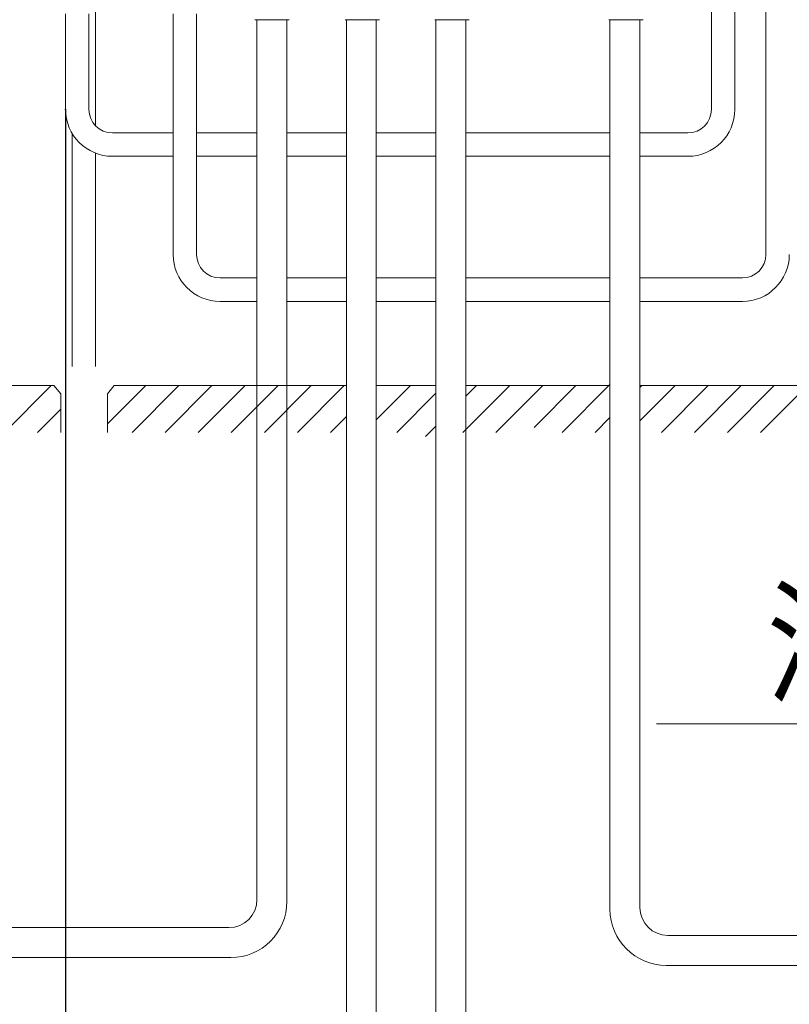
# Model space of a CAD drawing. Extents: x 0 to 8537, y 0 to 5940.
# Drawn here: x 2777 to 3274, y 720 to 1357 of the extents above; entities that cross this region are included whole.
import ezdxf

# ---------------------------------------------------------------- set-up
doc = ezdxf.new("R2010")
doc.units = 0
doc.layers.get('0').update_dxf_attribs({"linetype": 'CONTINUOUS'})
doc.layers.add('DD0', color=7, linetype='CONTINUOUS')
doc.layers.add('M1', color=3, linetype='CONTINUOUS')
doc.styles.get("Standard").update_dxf_attribs({"font": 'txt', "bigfont": 'BIGFONT'})
doc.dimstyles.new('LEADSTYL', dxfattribs={"dimtxt": 64, "dimasz": 59.999999, "dimexe": 0.18, "dimexo": 0.0625, "dimgap": 1, "dimtad": 0, "dimtih": 1, "dimtoh": 1, "dimdec": 4, "dimzin": 0, "dimdsep": 46, "dimtxsty": 'STANDARD', "dimblk1": 'OPEN', "dimblk2": 'OPEN', "dimsah": 1, "dimcen": 0.09, "dimadec": 0, "dimazin": 0, "dimtfac": 1, "dimtdec": 4, "dimtofl": 0, "dimtmove": 0, "dimatfit": 3, "dimfxl": 1, "dimtolj": 1, "dimtzin": 0, "dimarcsym": 0})
doc.dimstyles.get("Standard").update_dxf_attribs({"dimtxt": 64, "dimasz": 59.999999, "dimexe": 1.5, "dimexo": 0, "dimgap": 1, "dimtad": 3, "dimtih": 1, "dimtoh": 1, "dimdsep": 46, "dimtxsty": 'STANDARD', "dimblk1": 'OPEN', "dimblk2": 'OPEN', "dimsah": 1, "dimcen": 0.09, "dimadec": 0, "dimazin": 0, "dimtfac": 1, "dimtdec": 4, "dimtofl": 0, "dimtmove": 0, "dimatfit": 3, "dimfxl": 1, "dimtolj": 1, "dimtzin": 0, "dimlwd": 13, "dimlwe": 13, "dimarcsym": 0})

# ---------------------------------------------------------------- blocks, each defined once
blk = doc.blocks.new('_OPEN')
at = {"color": 0, "lineweight": 13}
for p, q in [((-0.965926, 0.258819), (0, 0)), ((0, 0), (-1, 0)), ((0, 0), (-0.965926, -0.258819))]:
    blk.add_line(p, q, dxfattribs=at)
blk = doc.blocks.new('*D0')
for p in [(2806.534714, 1298.486605), (3991.725923, 1204.742605), (3991.725923, 479.336045)]:
    blk.add_point(p)
at = {"layer": 'DD0', "linetype": 'CONTINUOUS'}
for p, q in [((2806.534687, 1298.486614), (2806.534687, 449.336045)), ((3991.726015, 1204.742643), (3991.726015, 449.336045)), ((3931.726016, 479.336045), (2866.534686, 479.336045))]:
    blk.add_line(p, q, dxfattribs=at)
at = {"layer": 'DD0', "xscale": 59.999999, "yscale": 59.999999, "rotation": 180}
blk.add_blockref('_OPEN', (2806.534687, 479.336045), dxfattribs=at)
at = {"layer": 'DD0', "xscale": 59.999999, "yscale": 59.999999}
blk.add_blockref('_OPEN', (3991.726015, 479.336045), dxfattribs=at)
at = {"layer": 'DD0', "width": 0.833333}
blk.add_text('ヒートポンプ配管', height=64, dxfattribs=at).set_placement((3148.463389, 499.336045))

msp = doc.modelspace()

# ---------------------------------------------------------------- linework, layer by layer
at = {"layer": 'M1', "linetype": 'CONTINUOUS', "lineweight": 13}
for p, q in [((3223.932323, 1931.510608), (3223.932323, 1298.486605)), ((3239.052323, 1931.510608), (3239.052323, 1298.486605)), ((3259.212323, 1931.510608), (3259.212323, 1204.742605)), ((2825.941744, 1363.317231), (2825.941744, 1287.938565)), ((2806.534714, 1360.410732), (2806.534714, 1298.486605)), ((2821.654714, 1360.410732), (2821.654714, 1298.486605)), ((2876.096686, 1360.410732), (2876.096686, 1204.742605)), ((2891.216686, 1360.410732), (2891.216686, 1204.742605)), ((2951.04534, 1356.54131), (2928.779275, 1356.54131)), ((2930.234327, 1356.54131), (2930.234327, 787.837889)), ((2949.587927, 1356.54131), (2949.587927, 786.628289)), ((3009.50934, 1356.54131), (2987.243275, 1356.54131)), ((2988.001002, 1356.54131), (2988.001002, 701.692847)), ((3007.354602, 1356.54131), (3007.354602, 702.902447)), ((3067.36854, 1356.54131), (3045.102475, 1356.54131)), ((3045.940824, 1356.54131), (3045.940824, 684.758447)), ((3065.294424, 1356.54131), (3065.294424, 684.758447)), ((3179.86134, 1356.54131), (3157.595275, 1356.54131)), ((3158.397567, 1356.54131), (3158.397567, 781.588289)), ((3177.751167, 1356.54131), (3177.751167, 782.797889)), ((2810.821744, 1282.965622), (2810.821744, 1132.363741)), ((2876.096686, 1283.366605), (2836.774714, 1283.366605)), ((2930.234327, 1283.366605), (2891.216686, 1283.366605)), ((2988.001002, 1283.366605), (2949.587927, 1283.366605)), ((3045.940824, 1283.366605), (3007.354602, 1283.366605)), ((3158.397567, 1283.366605), (3065.294424, 1283.366605)), ((3208.812323, 1283.366605), (3177.751167, 1283.366605)), ((2825.941744, 1270.253568), (2825.941744, 1132.363741)), ((2876.096686, 1268.246605), (2836.774714, 1268.246605)), ((2930.234327, 1268.246605), (2891.216686, 1268.246605)), ((2988.001002, 1268.246605), (2949.587927, 1268.246605)), ((3045.940824, 1268.246605), (3007.354602, 1268.246605)), ((3158.397567, 1268.246605), (3065.294424, 1268.246605)), ((3208.812323, 1268.246605), (3177.751167, 1268.246605)), ((2930.234327, 1189.622605), (2906.336686, 1189.622605)), ((2988.001002, 1189.622605), (2949.587927, 1189.622605)), ((3045.940824, 1189.622605), (3007.354602, 1189.622605)), ((3158.397567, 1189.622605), (3065.294424, 1189.622605)), ((3244.092323, 1189.622605), (3177.751167, 1189.622605)), ((2930.234327, 1174.502605), (2906.336686, 1174.502605)), ((2988.001002, 1174.502605), (2949.587927, 1174.502605)), ((3045.940824, 1174.502605), (3007.354602, 1174.502605)), ((3158.397567, 1174.502605), (3065.294424, 1174.502605)), ((3244.092323, 1174.502605), (3177.751167, 1174.502605)), ((2798.906572, 1120.070608), (2672.92453, 1120.070608)), ((2766.981825, 1089.830608), (2797.221825, 1120.070608)), ((2798.906574, 1120.070606), (2803.351711, 1114.773097)), ((2833.536074, 1095.239403), (2858.367278, 1120.070608)), ((2837.981211, 1120.070606), (2833.536074, 1114.773097)), ((2988.001002, 1120.070608), (2837.981213, 1120.070608)), ((2849.510188, 1089.830608), (2879.750188, 1120.070608)), ((2870.893097, 1089.830608), (2901.133097, 1120.070608)), ((2892.276006, 1089.830608), (2922.516006, 1120.070608)), ((2913.658915, 1089.830608), (2943.898915, 1120.070608)), ((2935.041824, 1089.830608), (2965.281824, 1120.070608)), ((2956.424733, 1089.830608), (2986.664733, 1120.070608)), ((3045.940824, 1120.070608), (3007.354602, 1120.070608)), ((3007.354602, 1097.994659), (3029.430551, 1120.070608)), ((3063.339278, 1089.830608), (3093.579278, 1120.070608)), ((3158.397567, 1120.070608), (3065.294424, 1120.070608)), ((3065.294424, 1113.168663), (3072.196369, 1120.070608)), ((3084.722187, 1089.830608), (3114.962187, 1120.070608)), ((3109.322714, 1093.048225), (3136.345096, 1120.070608)), ((3127.488005, 1089.830608), (3158.397567, 1120.740169)), ((3177.751167, 1097.327951), (3200.493823, 1120.070608)), ((3177.751167, 1118.71086), (3179.110914, 1120.070608)), ((3294.492323, 1120.070608), (3177.751167, 1120.070608)), ((3191.636733, 1089.830608), (3221.876733, 1120.070608)), ((3213.019642, 1089.830608), (3243.259642, 1120.070608)), ((3234.402551, 1089.830608), (3264.642551, 1120.070608)), ((3255.78546, 1089.830608), (3286.02546, 1120.070608)), ((2803.351711, 1114.773097), (2803.351711, 1089.830606)), ((2833.536074, 1114.773097), (2833.536074, 1089.830606)), ((3020.57346, 1089.830608), (3045.940824, 1115.197972)), ((2788.364734, 1089.830608), (2803.351711, 1104.817584)), ((2977.807642, 1089.830608), (2988.001002, 1100.023968)), ((3148.870914, 1089.830608), (3158.397567, 1099.35726)), ((3039.229158, 1087.103396), (3045.940824, 1093.815063)), ((2912.090327, 769.693889), (1671.491142, 769.693889)), ((3738.389642, 764.653889), (3195.895167, 764.653889)), ((2913.299927, 750.340289), (1671.491142, 750.340289)), ((3738.389642, 745.300289), (3194.685567, 745.300289))]:
    msp.add_line(p, q, dxfattribs=at)
for centre, radius, start, end in [((2836.774714, 1298.486605), 30.24, 180, 270), ((2836.774714, 1298.486605), 15.12, 180, 270), ((3208.812323, 1298.486605), 15.12, 270, 360), ((3208.812323, 1298.486605), 30.24, 270, 360), ((2906.336686, 1204.742605), 30.24, 180, 270), ((2906.336686, 1204.742605), 15.12, 180, 270), ((3244.092323, 1204.742605), 30.24, 270, 360), ((3244.092323, 1204.742605), 15.12, 270, 360), ((2912.090327, 787.837889), 18.144, 270, 360), ((2913.299927, 786.628289), 36.288, 270, 360), ((3195.895167, 782.797889), 18.144, 180, 270), ((3194.685567, 781.588289), 36.288, 180, 270)]:
    msp.add_arc(centre, radius, start, end, dxfattribs=at)

# ---------------------------------------------------------------- texts
at = {"layer": 'DD0', "width": 0.833333}
msp.add_text('流量調整弁', height=64, dxfattribs=at).set_placement((3259.898324, 921.479173))

# ---------------------------------------------------------------- dimensions: what is measured, and where the dimension line sits
at = {"layer": 'DD0', "color": 7}
dim = msp.add_linear_dim(base=(3991.725923, 479.336045), p1=(2806.534714, 1298.486605), p2=(3991.725923, 1204.742605), text='ヒートポンプ配管', dimstyle='STANDARD', override={"dimtxt": 64, "dimexe": 30, "dimexo": 2.87474e-05, "dimtih": 1, "dimtoh": 1, "dimtmove": 2, "dimlwd": 13, "dimlwe": 13}, dxfattribs=at)
dim.commit()
dim.dimension.update_dxf_attribs({"geometry": '*D0', "text_midpoint": (3399.130196, 531.336042), "dimtype": 160})

# ---------------------------------------------------------------- leaders
at = {"layer": 'DD0'}
msp.add_leader([(3738.389532, 774.958408), (3640.565131, 901.479174), (3188.565016, 901.479174)], dimstyle='LEADSTYL', override={"dimldrblk": 'OPEN', "dimlwd": 13, "dimlwe": 13}, dxfattribs=at)

doc.saveas('drawing.dxf')
